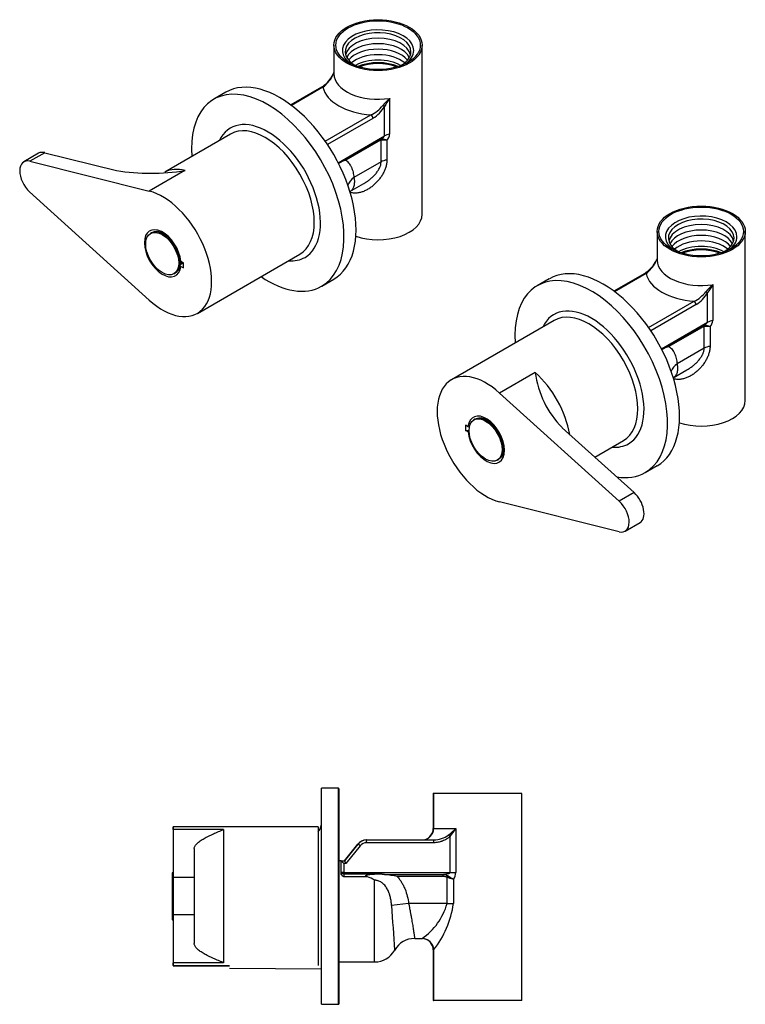
# Model space of a CAD drawing. Units: inches. Extents: x 0.9 to 30.8, y 7.8 to 18.6.
# Drawn here: x 22.9 to 30.8, y 7.9 to 18.6 of the extents above; entities that cross this region are included whole.
import ezdxf

# ---------------------------------------------------------------- set-up
doc = ezdxf.new("R2010")
doc.units = ezdxf.units.IN
doc.header["$MEASUREMENT"] = 0
for name, color, linetype in [('1-02-0759', 7, 'Continuous'), ('1-02-1994', 7, 'Continuous'), ('1-02-2076', 7, 'Continuous'), ('1-02-2141', 7, 'Continuous'), ('1-02-2513', 7, 'Continuous'), ('Default', 7, 'Continuous')]:
    doc.layers.add(name, color=color, linetype=linetype)

# ---------------------------------------------------------------- blocks, each defined once
blk = doc.blocks.new('SE2')
at = {"layer": '1-02-0759', "color": 7, "linetype": 'Continuous'}
for p, q in [((19.498, 4.736), (19.498, 4.228)), ((19.507, 4.736), (19.498, 4.736)), ((19.498, 4.228), (19.507, 4.228)), ((19.5, 4.225), (19.5, 4.228)), ((19.5, 4.225), (19.507, 4.225))]:
    blk.add_line(p, q, dxfattribs=at)
at = {"layer": '1-02-1994', "color": 7, "linetype": 'Continuous'}
for p, q in [((21.124, 3.307), (21.124, 5.657)), ((21.309, 5.657), (21.124, 5.657)), ((21.309, 3.307), (21.309, 5.657)), ((21.31, 5.654), (21.309, 5.654)), ((21.31, 5.654), (21.31, 4.853)), ((21.31, 3.779), (21.31, 3.304)), ((21.124, 3.307), (21.309, 3.307)), ((21.125, 3.307), (21.125, 3.304)), ((21.125, 3.304), (21.31, 3.304))]:
    blk.add_line(p, q, dxfattribs=at)
for centre, start, end in [((20.936, 5.295), 323.4423, 360), ((20.937, 3.666), 6.8143, 7.0746), ((20.936, 3.669), 0, 6.0786)]:
    blk.add_arc(centre, 0.188, start, end, dxfattribs=at)
at = {"layer": '1-02-2076', "color": 7, "linetype": 'Continuous'}
blk.add_line((20.122, 3.697), (21.123, 3.689), dxfattribs=at)
at = {"layer": '1-02-2141', "color": 7, "linetype": 'Continuous'}
for p, q in [((22.339, 5.602), (23.299, 5.602)), ((22.339, 5.602), (22.339, 5.219)), ((23.303, 5.601), (22.343, 5.601)), ((22.343, 5.601), (22.343, 5.219)), ((23.299, 5.601), (23.299, 5.602)), ((23.303, 3.344), (23.303, 5.601)), ((22.339, 5.219), (22.343, 5.219)), ((22.343, 5.219), (22.584, 5.219)), ((22.522, 5.132), (22.506, 5.149)), ((22.584, 5.219), (22.584, 4.74)), ((21.371, 4.866), (21.517, 5.048)), ((21.375, 4.866), (21.52, 5.047)), ((21.519, 5.046), (21.517, 5.048)), ((21.544, 5.029), (21.52, 5.047)), ((21.611, 5.094), (22.227, 5.094)), ((21.614, 5.094), (22.344, 5.094)), ((22.344, 5.064), (21.615, 5.064)), ((22.344, 5.064), (22.344, 5.094)), ((22.522, 4.74), (22.522, 5.132)), ((21.544, 5.029), (21.389, 4.836)), ((21.313, 4.848), (21.309, 4.853)), ((21.332, 4.866), (21.31, 4.866)), ((21.313, 3.766), (21.313, 4.866)), ((21.335, 4.866), (21.313, 4.866)), ((21.332, 4.866), (21.332, 4.866)), ((21.332, 4.866), (21.371, 4.866)), ((21.332, 4.866), (21.332, 4.866)), ((21.335, 4.74), (21.335, 4.866)), ((21.335, 4.866), (21.375, 4.866)), ((21.365, 4.836), (21.335, 4.866)), ((21.389, 4.836), (21.365, 4.836)), ((21.365, 4.836), (21.365, 4.74)), ((21.372, 4.866), (21.371, 4.866)), ((21.389, 4.836), (21.375, 4.866)), ((21.335, 4.727), (21.335, 4.74)), ((21.365, 4.74), (21.335, 4.74)), ((21.365, 4.74), (22.522, 4.74)), ((21.365, 4.74), (21.365, 4.726)), ((21.365, 4.726), (21.701, 4.726)), ((21.365, 4.726), (21.365, 4.692)), ((21.701, 4.723), (21.701, 4.726)), ((22.522, 4.74), (22.584, 4.74)), ((21.621, 4.692), (21.365, 4.692)), ((21.701, 3.766), (21.701, 4.655)), ((21.808, 4.718), (22.446, 4.718)), ((22.446, 4.695), (21.947, 4.695)), ((22.446, 4.695), (22.446, 4.718)), ((22.489, 4.688), (22.495, 4.702)), ((22.489, 4.401), (22.489, 4.688)), ((22.558, 4.664), (22.558, 4.401)), ((22.071, 4.401), (21.886, 4.379)), ((22.489, 4.401), (22.071, 4.401)), ((22.489, 4.401), (22.558, 4.401)), ((22.137, 4.021), (22.218, 4.021)), ((22.339, 3.896), (22.339, 3.345)), ((22.343, 3.896), (22.343, 3.344)), ((21.309, 3.779), (21.313, 3.784)), ((21.31, 3.766), (21.313, 3.766)), ((21.313, 3.766), (21.701, 3.766)), ((22.339, 3.345), (22.343, 3.345)), ((23.303, 3.344), (22.343, 3.344))]:
    blk.add_line(p, q, dxfattribs=at)
for centre, radius, start, end in [((22.214, 5.219), 0.125, 270, 0), ((22.218, 5.219), 0.125, 270, 0), ((22.341, 5.37), 0.276, 270.5749, 306.7221), ((21.976, 5.814), 0.851, 308.5442, 315.6035), ((22.043, 5.539), 0.628, 319.6079, 329.3732), ((21.614, 4.969), 0.125, 91.6206, 141.2395), ((21.618, 4.969), 0.125, 91.6206, 141.2395), ((21.618, 4.969), 0.095, 91.859, 141.2395), ((21.695, 3.975), 0.751, 81.3076, 89.5432), ((21.681, 3.44), 1.283, 84.3236, 89.1254), ((22.45, 4.743), 0.134, 323.8194, 358.7702), ((21.527, 4.384), 0.323, 57.3025, 72.9879), ((21.879, 4.696), 0.074, 163.0121, 163.5867), ((21.688, 3.494), 1.229, 77.8482, 84.3893), ((22.429, 4.577), 0.142, 62.2797, 83.3186), ((22.108, 3.515), 1.233, 68.6118, 72.0085), ((21.984, 3.794), 1.042, 56.5453, 60.6023), ((21.833, 4.583), 0.681, 304.3603, 344.4835), ((21.501, 4.554), 1.069, 321.9849, 351.7635), ((4.948, 2.994), 16.995, 3.0339, 4.6728), ((22.137, 3.771), 0.25, 90, 150.6527), ((22.218, 3.896), 0.125, 0.0014, 89.9988), ((22.214, 3.896), 0.125, 0.0014, 82.6804), ((21.701, 4.016), 0.25, 270, 330.6529), ((21.498, 4.555), 1.069, 321.9849, 322.2819)]:
    blk.add_arc(centre, radius, start, end, dxfattribs=at)
blk.add_ellipse((21.365, 4.74), major_axis=(0.03, 0), ratio=0.45854, start_param=3.141593, end_param=4.712389, dxfattribs=at)
blk.add_open_spline([(21.611, 5.094), (21.611, 5.094), (21.611, 5.094), (21.611, 5.094)], degree=3, dxfattribs=at)
for points, knots in [([(21.615, 5.064), (21.615, 5.066), (21.615, 5.068), (21.614, 5.072), (21.614, 5.074), (21.614, 5.076), (21.614, 5.077), (21.614, 5.079), (21.614, 5.08), (21.614, 5.082), (21.614, 5.084), (21.614, 5.087), (21.614, 5.088), (21.614, 5.09), (21.614, 5.091), (21.614, 5.092), (21.614, 5.092), (21.614, 5.093), (21.614, 5.093), (21.614, 5.094), (21.614, 5.094), (21.614, 5.094)], [0, 0, 0, 0, 0.125, 0.125, 0.25, 0.25, 0.3125, 0.3125, 0.375, 0.375, 0.5, 0.5, 0.625, 0.625, 0.75, 0.75, 0.8125, 0.8125, 0.875, 0.875, 1, 1, 1, 1]), ([(22.522, 5.132), (22.516, 5.126), (22.51, 5.121), (22.5, 5.114), (22.496, 5.112), (22.49, 5.107), (22.486, 5.105), (22.476, 5.099), (22.469, 5.095), (22.454, 5.088), (22.447, 5.085), (22.435, 5.08), (22.431, 5.079), (22.424, 5.076), (22.42, 5.075), (22.408, 5.072), (22.392, 5.068), (22.376, 5.066), (22.36, 5.064), (22.352, 5.064), (22.344, 5.064)], [0, 0, 0, 0, 0.125, 0.125, 0.1875, 0.1875, 0.25, 0.25, 0.375, 0.375, 0.5, 0.5, 0.5625, 0.5625, 0.625, 0.625, 0.75, 0.875, 0.875, 1, 1, 1, 1]), ([(21.365, 4.692), (21.364, 4.693), (21.363, 4.693), (21.362, 4.695), (21.361, 4.695), (21.358, 4.697), (21.356, 4.698), (21.353, 4.701), (21.351, 4.702), (21.348, 4.705), (21.346, 4.707), (21.342, 4.711), (21.34, 4.714), (21.337, 4.719), (21.336, 4.721), (21.336, 4.724), (21.335, 4.726), (21.335, 4.727)], [0, 0, 0, 0, 0.0625, 0.0625, 0.125, 0.125, 0.25, 0.25, 0.375, 0.375, 0.5, 0.5, 0.75, 0.75, 0.875, 0.875, 1, 1, 1, 1]), ([(21.621, 4.692), (21.619, 4.693), (21.616, 4.694), (21.613, 4.695), (21.612, 4.696), (21.61, 4.697), (21.609, 4.697), (21.608, 4.699), (21.607, 4.699), (21.606, 4.7), (21.606, 4.701), (21.606, 4.702), (21.605, 4.702), (21.605, 4.703), (21.605, 4.704), (21.606, 4.705), (21.606, 4.706), (21.607, 4.707), (21.607, 4.707), (21.609, 4.709), (21.61, 4.709), (21.612, 4.711), (21.613, 4.711), (21.616, 4.712), (21.617, 4.713), (21.62, 4.714), (21.623, 4.715), (21.63, 4.717), (21.635, 4.718), (21.645, 4.719), (21.65, 4.72), (21.66, 4.721), (21.665, 4.722), (21.681, 4.723), (21.691, 4.723), (21.701, 4.723)], [0, 0, 0, 0, 0.0625, 0.0625, 0.09375, 0.09375, 0.125, 0.125, 0.140625, 0.140625, 0.15625, 0.15625, 0.171875, 0.171875, 0.1875, 0.1875, 0.203125, 0.203125, 0.21875, 0.21875, 0.25, 0.25, 0.28125, 0.28125, 0.3125, 0.3125, 0.375, 0.375, 0.5, 0.5, 0.625, 0.625, 0.75, 0.75, 1, 1, 1, 1]), ([(22.446, 4.718), (22.452, 4.719), (22.459, 4.72), (22.472, 4.722), (22.479, 4.723), (22.489, 4.725), (22.492, 4.726), (22.499, 4.728), (22.502, 4.728), (22.507, 4.73), (22.509, 4.731), (22.512, 4.732), (22.513, 4.732), (22.516, 4.733), (22.516, 4.734), (22.518, 4.735), (22.519, 4.735), (22.52, 4.736), (22.521, 4.737), (22.521, 4.738), (22.521, 4.738), (22.522, 4.739), (22.522, 4.74), (22.522, 4.74)], [0, 0, 0, 0, 0.25, 0.25, 0.5, 0.5, 0.625, 0.625, 0.75, 0.75, 0.8125, 0.8125, 0.875, 0.875, 0.90625, 0.90625, 0.9375, 0.9375, 0.96875, 0.96875, 0.984375, 0.984375, 1, 1, 1, 1]), ([(21.886, 4.379), (21.885, 4.394), (21.883, 4.409), (21.879, 4.439), (21.876, 4.454), (21.871, 4.476), (21.869, 4.483), (21.865, 4.494), (21.864, 4.498), (21.862, 4.505), (21.861, 4.508), (21.854, 4.526), (21.849, 4.54), (21.838, 4.56), (21.834, 4.567), (21.828, 4.576), (21.826, 4.579), (21.822, 4.586), (21.82, 4.589), (21.813, 4.598), (21.808, 4.603), (21.797, 4.614), (21.792, 4.619), (21.783, 4.626), (21.78, 4.629), (21.773, 4.633), (21.77, 4.635), (21.76, 4.641), (21.753, 4.644), (21.743, 4.648), (21.739, 4.649), (21.731, 4.651), (21.728, 4.652), (21.72, 4.654), (21.716, 4.654), (21.709, 4.655), (21.705, 4.655), (21.701, 4.655)], [0, 0, 0, 0, 0.125, 0.125, 0.25, 0.25, 0.3125, 0.3125, 0.34375, 0.34375, 0.375, 0.375, 0.5, 0.5, 0.5625, 0.5625, 0.59375, 0.59375, 0.625, 0.625, 0.6875, 0.6875, 0.75, 0.75, 0.78125, 0.78125, 0.8125, 0.8125, 0.875, 0.875, 0.90625, 0.90625, 0.9375, 0.9375, 0.96875, 0.96875, 1, 1, 1, 1]), ([(21.947, 4.695), (21.956, 4.685), (21.965, 4.675), (21.981, 4.653), (21.988, 4.642), (22.002, 4.619), (22.009, 4.607), (22.018, 4.589), (22.021, 4.583), (22.027, 4.57), (22.029, 4.564), (22.042, 4.533), (22.05, 4.507), (22.063, 4.455), (22.068, 4.428), (22.071, 4.401)], [0, 0, 0, 0, 0.125, 0.125, 0.25, 0.25, 0.375, 0.375, 0.4375, 0.4375, 0.5, 0.5, 0.75, 0.75, 1, 1, 1, 1]), ([(22.489, 4.688), (22.486, 4.69), (22.482, 4.691), (22.475, 4.693), (22.472, 4.693), (22.464, 4.694), (22.461, 4.695), (22.453, 4.695), (22.449, 4.695), (22.446, 4.695)], [0, 0, 0, 0, 0.25, 0.25, 0.5, 0.5, 0.75, 0.75, 1, 1, 1, 1]), ([(22.071, 4.401), (22.074, 4.389), (22.076, 4.376), (22.08, 4.358), (22.081, 4.352), (22.083, 4.339), (22.085, 4.333), (22.088, 4.315), (22.093, 4.291), (22.097, 4.268), (22.101, 4.245), (22.103, 4.234), (22.107, 4.212), (22.108, 4.201), (22.112, 4.181), (22.113, 4.171), (22.117, 4.152), (22.118, 4.142), (22.12, 4.131), (22.12, 4.129), (22.121, 4.125), (22.121, 4.123), (22.122, 4.116), (22.123, 4.112), (22.125, 4.1), (22.127, 4.085), (22.129, 4.072), (22.13, 4.064), (22.131, 4.061), (22.131, 4.057), (22.132, 4.055), (22.132, 4.053), (22.132, 4.052), (22.133, 4.045), (22.134, 4.041), (22.135, 4.034), (22.135, 4.031), (22.136, 4.026), (22.136, 4.024), (22.137, 4.022), (22.137, 4.022), (22.137, 4.021), (22.137, 4.021), (22.137, 4.021)], [0, 0, 0, 0, 0.03125, 0.03125, 0.046875, 0.046875, 0.0625, 0.0625, 0.09375, 0.125, 0.125, 0.15625, 0.15625, 0.1875, 0.1875, 0.21875, 0.21875, 0.25, 0.25, 0.2578125, 0.2578125, 0.265625, 0.265625, 0.28125, 0.28125, 0.3125, 0.34375, 0.34375, 0.359375, 0.359375, 0.3671875, 0.3671875, 0.375, 0.375, 0.40625, 0.40625, 0.4375, 0.4375, 0.46875, 0.46875, 0.484375, 0.484375, 0.4998027, 0.4998027, 0.4998027, 0.4998027])]:
    blk.add_open_spline(points, degree=3, knots=knots, dxfattribs=at)
at = {"layer": '1-02-2513', "color": 7, "linetype": 'Continuous'}
for p, q in [((19.507, 5.209), (19.507, 5.237)), ((21.087, 5.237), (19.507, 5.237)), ((19.507, 5.234), (19.507, 4.736)), ((19.507, 5.234), (19.507, 5.234)), ((19.507, 5.209), (19.507, 4.686)), ((20.057, 5.209), (19.507, 5.209)), ((20.057, 5.209), (20.057, 3.756)), ((21.087, 5.237), (21.087, 3.727)), ((19.737, 5), (19.737, 4.686)), ((19.507, 4.686), (19.507, 4.278)), ((19.737, 4.686), (19.507, 4.686)), ((19.737, 4.686), (19.737, 4.278)), ((19.507, 4.278), (19.507, 3.756)), ((19.737, 4.278), (19.507, 4.278)), ((19.507, 4.228), (19.507, 3.724)), ((19.737, 4.278), (19.737, 3.965)), ((19.507, 3.727), (19.507, 3.756)), ((20.057, 3.756), (19.507, 3.756)), ((19.507, 3.727), (20.122, 3.727)), ((19.507, 3.724), (20.122, 3.724))]:
    blk.add_line(p, q, dxfattribs=at)
for points, knots in [([(19.737, 5), (19.737, 5.005), (19.738, 5.009), (19.741, 5.019), (19.743, 5.024), (19.751, 5.038), (19.759, 5.047), (19.771, 5.059), (19.773, 5.061), (19.778, 5.066), (19.781, 5.068), (19.79, 5.075), (19.796, 5.08), (19.815, 5.093), (19.829, 5.102), (19.859, 5.119), (19.875, 5.127), (19.909, 5.144), (19.927, 5.152), (19.963, 5.169), (19.982, 5.177), (20.01, 5.189), (20.024, 5.195), (20.038, 5.201), (20.046, 5.204), (20.048, 5.205), (20.052, 5.206), (20.053, 5.207), (20.055, 5.208), (20.056, 5.208), (20.057, 5.209)], [0, 0, 0, 0, 0.0625, 0.0625, 0.125, 0.125, 0.25, 0.25, 0.28125, 0.28125, 0.3125, 0.3125, 0.375, 0.375, 0.5, 0.5, 0.625, 0.625, 0.75, 0.75, 0.875, 0.875, 0.9375, 0.96875, 0.96875, 0.984375, 0.984375, 0.992188, 0.992188, 1, 1, 1, 1]), ([(20.057, 3.756), (20.056, 3.757), (20.055, 3.757), (20.053, 3.758), (20.052, 3.759), (20.048, 3.76), (20.046, 3.761), (20.038, 3.764), (20.024, 3.77), (20.01, 3.776), (19.982, 3.788), (19.963, 3.796), (19.927, 3.813), (19.909, 3.821), (19.875, 3.837), (19.859, 3.846), (19.829, 3.863), (19.815, 3.872), (19.796, 3.885), (19.79, 3.89), (19.781, 3.897), (19.778, 3.899), (19.773, 3.903), (19.771, 3.906), (19.759, 3.917), (19.751, 3.927), (19.743, 3.941), (19.741, 3.946), (19.738, 3.955), (19.737, 3.96), (19.737, 3.965)], [0, 0, 0, 0, 0.007812, 0.007812, 0.015625, 0.015625, 0.03125, 0.03125, 0.0625, 0.125, 0.125, 0.25, 0.25, 0.375, 0.375, 0.5, 0.5, 0.625, 0.625, 0.6875, 0.6875, 0.71875, 0.71875, 0.75, 0.75, 0.875, 0.875, 0.9375, 0.9375, 1, 1, 1, 1])]:
    blk.add_open_spline(points, degree=3, knots=knots, dxfattribs=at)
blk = doc.blocks.new('SE3')
at = {"layer": '1-02-0759', "color": 7, "linetype": 'Continuous'}
for p, q in [((19.272, 11.706), (19.261, 11.7)), ((19.352, 11.715), (19.335, 11.717)), ((19.515, 11.26), (19.526, 11.266)), ((19.567, 11.315), (19.573, 11.331)), ((22.792, 9.675), (22.782, 9.669)), ((22.872, 9.683), (22.855, 9.686)), ((23.036, 9.229), (23.046, 9.235)), ((23.087, 9.284), (23.094, 9.3))]:
    blk.add_line(p, q, dxfattribs=at)
for centre in [(19.388, 11.48), (22.909, 9.449)]:
    blk.add_ellipse(centre, major_axis=(-0.127, 0.22), ratio=0.57735, dxfattribs=at)
for centre, major_axis, start_param, end_param in [((19.399, 11.486), (-0.127, 0.22), 3.141593, 6.283185), ((19.424, 11.501), (-0.121, 0.21), -0.229732, -0.137246), ((19.413, 11.494), (-0.121, 0.21), -0.628766, -0.420534), ((19.413, 11.494), (-0.121, 0.21), 3.562127, 3.962938), ((19.424, 11.501), (-0.121, 0.21), 3.744213, 3.893785), ((19.424, 11.501), (-0.121, 0.21), 3.278838, 3.371247), ((22.919, 9.455), (-0.127, 0.22), 3.141593, 6.283185), ((22.944, 9.469), (-0.121, 0.21), 6.015538, 6.145939), ((22.933, 9.463), (-0.121, 0.21), 5.52425, 5.862651), ((22.933, 9.463), (-0.121, 0.21), 3.562127, 3.900766), ((22.944, 9.469), (-0.121, 0.21), 3.278838, 3.409313)]:
    blk.add_ellipse(centre, major_axis=major_axis, ratio=0.57735, start_param=start_param, end_param=end_param, dxfattribs=at)
at = {"layer": '1-02-1994', "color": 7, "linetype": 'Continuous'}
for p, q in [((20.081, 13.237), (19.95, 13.161)), ((21.125, 11.126), (21.256, 11.201)), ((23.602, 11.206), (23.471, 11.13)), ((24.646, 9.095), (24.777, 9.171))]:
    blk.add_line(p, q, dxfattribs=at)
for centre, major_axis, start_param, end_param in [((20.668, 12.219), (0.587, -1.018), 0, 3.141593), ((20.537, 12.143), (0.587, -1.018), 0, 4.014563), ((20.537, 12.143), (0.406, -0.704), 0, 3.521607), ((20.537, 12.143), (0.406, -0.704), 5.903171, 6.283185), ((24.19, 10.188), (0.587, -1.018), 0, 3.141593), ((20.537, 12.143), (0.587, -1.018), 5.410215, 6.283185), ((24.059, 10.113), (0.587, -1.018), 0, 4.014563), ((24.059, 10.113), (0.406, -0.704), 0, 3.521607), ((24.059, 10.113), (0.406, -0.704), 5.903171, 6.283185), ((24.059, 10.113), (0.587, -1.018), 5.838865, 6.283185)]:
    blk.add_ellipse(centre, major_axis=major_axis, ratio=0.57735, start_param=start_param, end_param=end_param, dxfattribs=at)
at = {"layer": '1-02-2141', "color": 7, "linetype": 'Continuous'}
for p, q in [((21.258, 13.75), (21.258, 13.438)), ((22.218, 11.908), (22.218, 13.75)), ((21.123, 13.293), (20.787, 13.1)), ((21.138, 13.292), (20.795, 13.094)), ((21.864, 13.171), (21.864, 12.78)), ((21.164, 12.703), (21.661, 12.99)), ((21.808, 12.761), (21.808, 13.081)), ((21.682, 12.953), (21.188, 12.667)), ((21.304, 12.47), (21.808, 12.761)), ((21.308, 12.462), (21.754, 12.72)), ((21.74, 12.702), (21.387, 12.498)), ((21.771, 12.479), (21.771, 12.714)), ((21.834, 12.713), (21.834, 12.499)), ((21.771, 12.479), (21.475, 12.309)), ((21.432, 12.155), (21.583, 12.242)), ((24.776, 11.721), (24.776, 11.409)), ((25.736, 9.879), (25.736, 11.721)), ((24.641, 11.264), (24.306, 11.071)), ((24.656, 11.263), (24.313, 11.065)), ((25.326, 10.732), (25.326, 11.052)), ((25.382, 11.142), (25.382, 10.751)), ((24.683, 10.675), (25.179, 10.961)), ((25.2, 10.924), (24.707, 10.64)), ((24.824, 10.442), (25.326, 10.732)), ((24.828, 10.434), (25.272, 10.691)), ((25.258, 10.673), (24.905, 10.469)), ((25.289, 10.45), (25.289, 10.685)), ((25.352, 10.685), (25.352, 10.47)), ((25.289, 10.45), (24.994, 10.28)), ((24.952, 10.128), (25.101, 10.213))]:
    blk.add_line(p, q, dxfattribs=at)
for centre, radius, start, end in [((20.933, 13.594), 0.356, 302.239, 328.9906), ((20.897, 13.599), 0.391, 308.0727, 331.1248), ((21.011, 13.546), 0.264, 329.1835, 339.0967), ((20.929, 13.578), 0.352, 331.6998, 339.0908), ((21.489, 13.335), 0.386, 296.4381, 321.1072), ((22.309, 12.672), 0.668, 131.7611, 141.0019), ((22.465, 12.736), 0.741, 144.1191, 152.2816), ((21.479, 13.279), 0.384, 301.9884, 329.0377), ((21.687, 12.861), 0.157, 295.3651, 320.5936), ((21.762, 12.785), 0.102, 315.1655, 356.8846), ((21.785, 12.633), 0.0824, 100.0422, 123.2959), ((21.78, 12.668), 0.058, 91.9693, 119.0804), ((21.801, 12.53), 0.186, 79.8172, 99.3761), ((21.762, 12.519), 0.208, 69.5039, 85.4599), ((21.544, 12.042), 0.482, 108.9981, 119.2028), ((24.451, 11.566), 0.356, 302.239, 328.9906), ((24.415, 11.57), 0.391, 308.0727, 331.1248), ((24.529, 11.518), 0.264, 329.1835, 339.0967), ((24.447, 11.549), 0.352, 331.6998, 339.0908), ((25.007, 11.306), 0.386, 296.4381, 321.1072), ((24.997, 11.25), 0.384, 301.9884, 329.0377), ((25.827, 10.643), 0.668, 131.7611, 141.0019), ((25.983, 10.707), 0.741, 144.1191, 152.2816), ((25.205, 10.832), 0.157, 295.3651, 320.5936), ((25.28, 10.756), 0.102, 315.1655, 356.8846), ((25.303, 10.604), 0.0824, 100.0422, 123.2959), ((25.298, 10.639), 0.058, 91.9693, 119.0804), ((25.319, 10.501), 0.186, 79.8172, 99.3761), ((25.28, 10.49), 0.208, 69.5039, 85.4599), ((25.062, 10.013), 0.482, 108.9981, 119.1437)]:
    blk.add_arc(centre, radius, start, end, dxfattribs=at)
for centre, major_axis in [((21.738, 13.75), (0.48, 0)), ((21.738, 13.75), (0.46, 0)), ((25.256, 11.721), (0.48, 0)), ((25.256, 11.721), (0.46, 0))]:
    blk.add_ellipse(centre, major_axis=major_axis, ratio=0.57735, dxfattribs=at)
for centre, major_axis, ratio, start_param, end_param in [((21.738, 13.692), (0.389, 0), 0.57735, 0, 3.839648), ((21.738, 13.678), (0.358, 0), 0.57735, 0, 4.017992), ((21.738, 13.62), (0.356, 0), 0.57735, 0.120175, 3.021418), ((21.738, 13.562), (0.353, 0), 0.57735, 0.266724, 2.874869), ((21.738, 13.504), (0.351, 0), 0.57735, 0.421443, 2.720149), ((21.738, 13.445), (0.349, 0), 0.57735, 0.590092, 2.551501), ((21.738, 13.678), (0.358, 0), 0.57735, 5.406786, 6.283185), ((21.738, 13.692), (0.389, 0), 0.57735, 5.58513, 6.283185), ((21.738, 13.387), (0.347, 0), 0.57735, 0.783391, 2.358201), ((21.738, 13.342), (0.375, 0), 0.57735, 0.94185, 2.199743), ((21.738, 13.342), (0.359, 0), 0.57735, 0.963171, 2.178422), ((21.264, 13.395), (0.0257, -0.0155), 0.030057, 2.883814, 3.141569), ((21.738, 13.438), (0.48, 0), 0.57735, 3.141593, 4.977685), ((21.138, 13.267), (0.015, -0.026), 0.57735, 2.356194, 3.141593), ((21.738, 13.336), (-0.605, 0), 0.57735, 0.127354, 1.443442), ((21.787, 13.093), (0.0257, -0.0155), 0.030057, 0.615799, 1.489378), ((21.661, 12.965), (0.015, -0.026), 0.57735, 0.785398, 2.356194), ((21.897, 12.71), (-0.125, 0), 0.57735, 4.977685, 5.497787), ((21.761, 12.689), (0.015, -0.026), 0.57735, 3.220333, 3.926991), ((21.792, 12.702), (-0.0026, 0.0299), 0.757162, 0.559152, 1.084014), ((21.859, 12.428), (-0.125, 0), 0.57735, 4.914598, 5.497787), ((21.652, 12.207), (-0.248, -0.028), 0.642609, 5.42977, 5.994948), ((21.738, 11.908), (0.48, 0), 0.57735, 4.1854, 6.283185), ((25.256, 11.664), (0.389, 0), 0.57735, 0, 3.839648), ((25.256, 11.65), (0.358, 0), 0.57735, 0, 4.017992), ((25.256, 11.591), (0.356, 0), 0.57735, 0.120175, 3.021418), ((25.256, 11.533), (0.353, 0), 0.57735, 0.266724, 2.874869), ((25.256, 11.475), (0.351, 0), 0.57735, 0.421443, 2.720149), ((25.256, 11.416), (0.349, 0), 0.57735, 0.590092, 2.551501), ((25.256, 11.65), (0.358, 0), 0.57735, 5.406786, 6.283185), ((25.256, 11.664), (0.389, 0), 0.57735, 5.58513, 6.283185), ((25.256, 11.358), (0.347, 0), 0.57735, 0.783391, 2.358201), ((25.256, 11.313), (0.375, 0), 0.57735, 0.94185, 2.199743), ((25.256, 11.313), (0.359, 0), 0.57735, 0.963171, 2.178422), ((24.782, 11.367), (0.0257, -0.0155), 0.030057, 2.883814, 3.141569), ((25.256, 11.409), (0.48, 0), 0.57735, 3.141593, 4.977685), ((24.656, 11.238), (0.015, -0.026), 0.57735, 2.356194, 3.141593), ((25.256, 11.307), (-0.605, 0), 0.57735, 0.127354, 1.443442), ((25.305, 11.065), (0.0257, -0.0155), 0.030057, 0.615799, 1.489378), ((25.179, 10.936), (0.015, -0.026), 0.57735, 0.785398, 2.356194), ((25.415, 10.681), (-0.125, 0), 0.57735, 4.977685, 5.497787), ((25.279, 10.661), (0.015, -0.026), 0.57735, 3.220333, 3.926991), ((25.31, 10.673), (-0.0026, 0.0299), 0.757162, 0.559152, 1.084014), ((25.377, 10.399), (-0.125, 0), 0.57735, 4.914598, 5.497787), ((25.17, 10.178), (-0.248, -0.028), 0.642609, 5.42977, 5.970393), ((25.256, 9.879), (0.48, 0), 0.57735, 4.193837, 6.283185)]:
    blk.add_ellipse(centre, major_axis=major_axis, ratio=ratio, start_param=start_param, end_param=end_param, dxfattribs=at)
for points, knots in [([(21.387, 12.498), (21.394, 12.493), (21.4, 12.488), (21.411, 12.477), (21.417, 12.471), (21.427, 12.458), (21.431, 12.451), (21.438, 12.44), (21.44, 12.436), (21.444, 12.428), (21.446, 12.424), (21.455, 12.404), (21.461, 12.386), (21.47, 12.349), (21.473, 12.329), (21.475, 12.309)], [0, 0, 0, 0, 0.125, 0.125, 0.25, 0.25, 0.375, 0.375, 0.4375, 0.4375, 0.5, 0.5, 0.75, 0.75, 1, 1, 1, 1]), ([(21.834, 12.499), (21.834, 12.486), (21.833, 12.473), (21.829, 12.447), (21.826, 12.435), (21.82, 12.415), (21.818, 12.409), (21.813, 12.396), (21.811, 12.39), (21.803, 12.371), (21.797, 12.359), (21.783, 12.335), (21.776, 12.324), (21.764, 12.307), (21.76, 12.301), (21.751, 12.29), (21.747, 12.285), (21.734, 12.269), (21.724, 12.259), (21.705, 12.239), (21.695, 12.23), (21.674, 12.213), (21.664, 12.204), (21.65, 12.195), (21.647, 12.193), (21.642, 12.189), (21.639, 12.187), (21.63, 12.182), (21.624, 12.178), (21.607, 12.169), (21.595, 12.163), (21.571, 12.153), (21.559, 12.149), (21.54, 12.144), (21.534, 12.143), (21.521, 12.141), (21.515, 12.14), (21.496, 12.138), (21.483, 12.138), (21.465, 12.14), (21.458, 12.141), (21.449, 12.142), (21.446, 12.143), (21.44, 12.145), (21.437, 12.145), (21.435, 12.146)], [0, 0, 0, 0, 0.03125, 0.03125, 0.0625, 0.0625, 0.078125, 0.078125, 0.09375, 0.09375, 0.125, 0.125, 0.15625, 0.15625, 0.171875, 0.171875, 0.1875, 0.1875, 0.21875, 0.21875, 0.25, 0.25, 0.28125, 0.28125, 0.2890625, 0.2890625, 0.296875, 0.296875, 0.3125, 0.3125, 0.34375, 0.34375, 0.375, 0.375, 0.390625, 0.390625, 0.40625, 0.40625, 0.4375, 0.4375, 0.453125, 0.453125, 0.4609375, 0.4609375, 0.4681964, 0.4681964, 0.4681964, 0.4681964]), ([(21.583, 12.242), (21.585, 12.243), (21.587, 12.245), (21.6, 12.253), (21.611, 12.26), (21.633, 12.275), (21.643, 12.283), (21.663, 12.299), (21.673, 12.308), (21.687, 12.322), (21.692, 12.327), (21.701, 12.336), (21.705, 12.341), (21.718, 12.356), (21.726, 12.366), (21.741, 12.387), (21.747, 12.398), (21.754, 12.413), (21.756, 12.415), (21.758, 12.421), (21.759, 12.424), (21.763, 12.433), (21.765, 12.438), (21.768, 12.45), (21.769, 12.456), (21.77, 12.465), (21.77, 12.468), (21.771, 12.473), (21.771, 12.476), (21.771, 12.479)], [0.7438325, 0.7438325, 0.7438325, 0.7438325, 0.75, 0.75, 0.78125, 0.78125, 0.8125, 0.8125, 0.84375, 0.84375, 0.859375, 0.859375, 0.875, 0.875, 0.90625, 0.90625, 0.9375, 0.9375, 0.9453125, 0.9453125, 0.953125, 0.953125, 0.96875, 0.96875, 0.984375, 0.984375, 0.9921875, 0.9921875, 1, 1, 1, 1]), ([(21.475, 12.309), (21.477, 12.3), (21.479, 12.291), (21.48, 12.278), (21.48, 12.274), (21.48, 12.265), (21.481, 12.261), (21.48, 12.249), (21.479, 12.234), (21.477, 12.22), (21.473, 12.207), (21.47, 12.201), (21.465, 12.189), (21.462, 12.184), (21.454, 12.174), (21.45, 12.169), (21.442, 12.161), (21.437, 12.158), (21.432, 12.155)], [0, 0, 0, 0, 0.03125, 0.03125, 0.046875, 0.046875, 0.0625, 0.0625, 0.09375, 0.125, 0.125, 0.15625, 0.15625, 0.1875, 0.1875, 0.21875, 0.21875, 0.2490952, 0.2490952, 0.2490952, 0.2490952]), ([(24.905, 10.469), (24.912, 10.465), (24.918, 10.46), (24.929, 10.448), (24.935, 10.442), (24.945, 10.429), (24.949, 10.422), (24.956, 10.411), (24.958, 10.407), (24.962, 10.4), (24.964, 10.396), (24.973, 10.375), (24.979, 10.358), (24.988, 10.32), (24.991, 10.3), (24.994, 10.28)], [0, 0, 0, 0, 0.125, 0.125, 0.25, 0.25, 0.375, 0.375, 0.4375, 0.4375, 0.5, 0.5, 0.75, 0.75, 1, 1, 1, 1]), ([(25.352, 10.47), (25.352, 10.457), (25.351, 10.444), (25.347, 10.419), (25.344, 10.406), (25.338, 10.386), (25.336, 10.38), (25.332, 10.367), (25.329, 10.361), (25.321, 10.342), (25.315, 10.33), (25.301, 10.307), (25.294, 10.295), (25.282, 10.278), (25.278, 10.272), (25.269, 10.261), (25.265, 10.256), (25.252, 10.24), (25.242, 10.23), (25.223, 10.211), (25.213, 10.201), (25.193, 10.184), (25.182, 10.176), (25.168, 10.166), (25.165, 10.164), (25.16, 10.16), (25.157, 10.158), (25.148, 10.153), (25.142, 10.15), (25.125, 10.14), (25.113, 10.134), (25.089, 10.124), (25.077, 10.12), (25.058, 10.115), (25.052, 10.114), (25.039, 10.112), (25.033, 10.111), (25.014, 10.109), (25.001, 10.109), (24.983, 10.111), (24.977, 10.112), (24.967, 10.114), (24.964, 10.114), (24.959, 10.116), (24.958, 10.116), (24.956, 10.117)], [0, 0, 0, 0, 0.03125, 0.03125, 0.0625, 0.0625, 0.078125, 0.078125, 0.09375, 0.09375, 0.125, 0.125, 0.15625, 0.15625, 0.171875, 0.171875, 0.1875, 0.1875, 0.21875, 0.21875, 0.25, 0.25, 0.28125, 0.28125, 0.2890625, 0.2890625, 0.296875, 0.296875, 0.3125, 0.3125, 0.34375, 0.34375, 0.375, 0.375, 0.390625, 0.390625, 0.40625, 0.40625, 0.4375, 0.4375, 0.453125, 0.453125, 0.4609375, 0.4609375, 0.4654898, 0.4654898, 0.4654898, 0.4654898]), ([(25.101, 10.213), (25.103, 10.214), (25.105, 10.216), (25.118, 10.224), (25.129, 10.231), (25.151, 10.246), (25.161, 10.254), (25.181, 10.271), (25.191, 10.279), (25.205, 10.293), (25.21, 10.298), (25.219, 10.307), (25.223, 10.312), (25.236, 10.327), (25.244, 10.337), (25.259, 10.359), (25.265, 10.369), (25.272, 10.384), (25.274, 10.387), (25.276, 10.392), (25.277, 10.395), (25.281, 10.404), (25.283, 10.41), (25.286, 10.421), (25.287, 10.427), (25.288, 10.436), (25.289, 10.439), (25.289, 10.445), (25.289, 10.448), (25.289, 10.45)], [0.7438325, 0.7438325, 0.7438325, 0.7438325, 0.75, 0.75, 0.78125, 0.78125, 0.8125, 0.8125, 0.84375, 0.84375, 0.859375, 0.859375, 0.875, 0.875, 0.90625, 0.90625, 0.9375, 0.9375, 0.9453125, 0.9453125, 0.953125, 0.953125, 0.96875, 0.96875, 0.984375, 0.984375, 0.9921875, 0.9921875, 1, 1, 1, 1]), ([(24.994, 10.28), (24.995, 10.271), (24.997, 10.262), (24.998, 10.249), (24.998, 10.245), (24.999, 10.236), (24.999, 10.232), (24.998, 10.22), (24.997, 10.205), (24.995, 10.191), (24.991, 10.178), (24.988, 10.172), (24.983, 10.16), (24.98, 10.155), (24.972, 10.145), (24.968, 10.141), (24.96, 10.133), (24.957, 10.13), (24.952, 10.128)], [0, 0, 0, 0, 0.03125, 0.03125, 0.046875, 0.046875, 0.0625, 0.0625, 0.09375, 0.125, 0.125, 0.15625, 0.15625, 0.1875, 0.1875, 0.21875, 0.21875, 0.2441944, 0.2441944, 0.2441944, 0.2441944])]:
    blk.add_open_spline(points, degree=3, knots=knots, dxfattribs=at)
at = {"layer": '1-02-2513', "color": 7, "linetype": 'Continuous'}
for p, q in [((20.133, 12.782), (19.415, 12.367)), ((18.043, 12.573), (17.881, 12.479)), ((18.109, 12.579), (17.947, 12.485)), ((18.109, 12.579), (18.89, 12.384)), ((17.947, 12.485), (19.248, 12.16)), ((19.636, 12.385), (19.248, 12.16)), ((19.248, 10.974), (17.945, 12.153)), ((19.771, 10.829), (20.888, 11.474)), ((19.59, 11.366), (19.618, 11.382)), ((19.591, 11.398), (19.62, 11.381)), ((19.62, 11.324), (19.62, 11.381)), ((19.591, 11.341), (19.62, 11.324)), ((23.655, 10.751), (22.538, 10.106)), ((23.45, 10.186), (23.061, 9.961)), ((23.061, 9.961), (24.363, 8.783)), ((22.718, 9.595), (22.689, 9.612)), ((22.689, 9.612), (22.689, 9.555)), ((22.689, 9.555), (22.729, 9.555)), ((22.718, 9.538), (22.689, 9.555)), ((23.744, 9.584), (24.526, 8.877)), ((24.098, 9.264), (24.41, 9.444)), ((24.526, 8.877), (24.363, 8.783)), ((24.362, 8.451), (23.061, 8.775)), ((24.428, 8.457), (24.59, 8.551))]:
    blk.add_line(p, q, dxfattribs=at)
for centre, radius, start, end in [((19.261, 14.71), 2.355, 260.9299, 279.1734), ((24.481, 10.318), 1.04, 187.2674, 224.8531), ((22.74, 9.639), 0.0492, 243.0154, 260.7759), ((22.74, 9.582), 0.0492, 243.0154, 257.6834)]:
    blk.add_arc(centre, radius, start, end, dxfattribs=at)
for centre, major_axis, start_param, end_param in [((20.51, 12.128), (-0.377, 0.654), 3.141593, 6.283185), ((18.149, 12.389), (0.106, -0.184), 2.628373, 3.141593), ((17.987, 12.295), (0.106, -0.184), 2.628373, 5.216202), ((19.782, 11.708), (0.377, -0.654), 2.632706, 3.112805), ((19.393, 11.483), (-0.377, 0.654), 2.079683, 5.774298), ((19.393, 11.483), (-0.141, 0.244), 10.334944, 16.368594), ((24.033, 10.098), (-0.377, 0.654), 3.141593, 6.283185), ((22.915, 9.453), (0.377, -0.654), 2.079683, 5.774298), ((23.304, 9.677), (-0.377, 0.654), 4.147206, 5.221276), ((22.915, 9.453), (0.141, -0.244), 10.334944, 16.368594), ((24.484, 8.734), (-0.106, 0.184), 3.141593, 5.216202), ((24.322, 8.641), (-0.106, 0.184), 2.628373, 5.216202)]:
    blk.add_ellipse(centre, major_axis=major_axis, ratio=0.57735, start_param=start_param, end_param=end_param, dxfattribs=at)
for points, knots in [([(19.299, 11.716), (19.301, 11.717), (19.306, 11.719), (19.314, 11.721), (19.323, 11.721), (19.333, 11.721), (19.343, 11.72), (19.353, 11.718), (19.364, 11.715), (19.375, 11.711), (19.386, 11.706), (19.397, 11.7), (19.409, 11.693), (19.421, 11.685), (19.432, 11.676), (19.444, 11.667), (19.456, 11.656), (19.467, 11.645), (19.478, 11.633), (19.489, 11.62), (19.499, 11.606), (19.509, 11.592), (19.519, 11.578), (19.528, 11.563), (19.537, 11.548), (19.544, 11.532), (19.552, 11.517), (19.558, 11.501), (19.564, 11.485), (19.569, 11.469), (19.573, 11.454), (19.577, 11.439), (19.58, 11.423), (19.581, 11.415), (19.581, 11.409)], [0.037568, 0.037568, 0.037568, 0.037568, 0.0672788, 0.1002596, 0.1320708, 0.1630007, 0.1933285, 0.2232744, 0.2529983, 0.2826119, 0.3121904, 0.341782, 0.3714167, 0.4011116, 0.4308745, 0.460707, 0.4906064, 0.5205674, 0.5505831, 0.5806452, 0.6107453, 0.6408743, 0.671023, 0.7011824, 0.7313431, 0.7614957, 0.7916311, 0.82174, 0.8518134, 0.8818426, 0.9118191, 0.9417355, 0.9715858, 1, 1, 1, 1]), ([(19.591, 11.398), (19.59, 11.398), (19.589, 11.399), (19.588, 11.399), (19.587, 11.4), (19.586, 11.401), (19.585, 11.402), (19.583, 11.405), (19.582, 11.406), (19.582, 11.408), (19.581, 11.409), (19.581, 11.409)], [0, 0, 0, 0, 0.0625, 0.0625, 0.125, 0.125, 0.25, 0.25, 0.375, 0.375, 0.4642889, 0.4642889, 0.4642889, 0.4642889]), ([(19.581, 11.355), (19.581, 11.351), (19.58, 11.345), (19.578, 11.335), (19.575, 11.325), (19.572, 11.316), (19.568, 11.308), (19.563, 11.301), (19.558, 11.294), (19.553, 11.289), (19.55, 11.286), (19.548, 11.284)], [0, 0, 0, 0, 0.0877606, 0.1828677, 0.2784373, 0.3748241, 0.4725145, 0.5721489, 0.6745039, 0.7803481, 0.8689454, 0.8689454, 0.8689454, 0.8689454]), ([(19.591, 11.341), (19.59, 11.341), (19.589, 11.341), (19.588, 11.342), (19.587, 11.343), (19.586, 11.344), (19.585, 11.345), (19.583, 11.347), (19.582, 11.349), (19.582, 11.351), (19.581, 11.352), (19.581, 11.354), (19.581, 11.355), (19.582, 11.356), (19.582, 11.356), (19.582, 11.358), (19.583, 11.359), (19.584, 11.361), (19.585, 11.362), (19.588, 11.364), (19.589, 11.365), (19.59, 11.366)], [0, 0, 0, 0, 0.0625, 0.0625, 0.125, 0.125, 0.25, 0.25, 0.375, 0.375, 0.5, 0.5, 0.5625, 0.5625, 0.625, 0.625, 0.75, 0.75, 0.875, 0.875, 1, 1, 1, 1]), ([(22.818, 9.685), (22.819, 9.685), (22.822, 9.686), (22.828, 9.689), (22.837, 9.69), (22.846, 9.691), (22.856, 9.691), (22.866, 9.689), (22.877, 9.687), (22.888, 9.684), (22.899, 9.679), (22.911, 9.674), (22.923, 9.668), (22.935, 9.66), (22.947, 9.652), (22.959, 9.642), (22.971, 9.632), (22.982, 9.621), (22.994, 9.609), (23.005, 9.596), (23.016, 9.583), (23.027, 9.568), (23.037, 9.554), (23.046, 9.539), (23.055, 9.523), (23.064, 9.507), (23.071, 9.491), (23.078, 9.475), (23.085, 9.459), (23.09, 9.443), (23.095, 9.427), (23.098, 9.411), (23.101, 9.395), (23.103, 9.38), (23.105, 9.366), (23.105, 9.352), (23.105, 9.338), (23.104, 9.325), (23.102, 9.313), (23.099, 9.302), (23.096, 9.292), (23.092, 9.282), (23.087, 9.274), (23.082, 9.266), (23.076, 9.259), (23.071, 9.255), (23.068, 9.253), (23.068, 9.252)], [0.0176013, 0.0176013, 0.0176013, 0.0176013, 0.024168, 0.0490963, 0.0730654, 0.0961751, 0.1186504, 0.1407, 0.1624861, 0.1841244, 0.2056941, 0.2272479, 0.2488185, 0.2704261, 0.2920812, 0.3137881, 0.3355465, 0.3573536, 0.3792046, 0.4010938, 0.4230148, 0.4449607, 0.4669245, 0.4888993, 0.510878, 0.5328533, 0.5548181, 0.5767655, 0.5986883, 0.6205797, 0.6424334, 0.6642432, 0.6860043, 0.7077135, 0.72937, 0.7509773, 0.7725449, 0.7940912, 0.8156468, 0.8372606, 0.8590072, 0.8809953, 0.9033784, 0.9263564, 0.9501546, 0.9749109, 0.9824376, 0.9824376, 0.9824376, 0.9824376])]:
    blk.add_open_spline(points, degree=3, knots=knots, dxfattribs=at)

msp = doc.modelspace()

# ---------------------------------------------------------------- block references
at = {"layer": 'Default'}
for name in ['SE3', 'SE2']:
    msp.add_blockref(name, (5.105, 4.572), dxfattribs=at)

doc.saveas('drawing.dxf')
